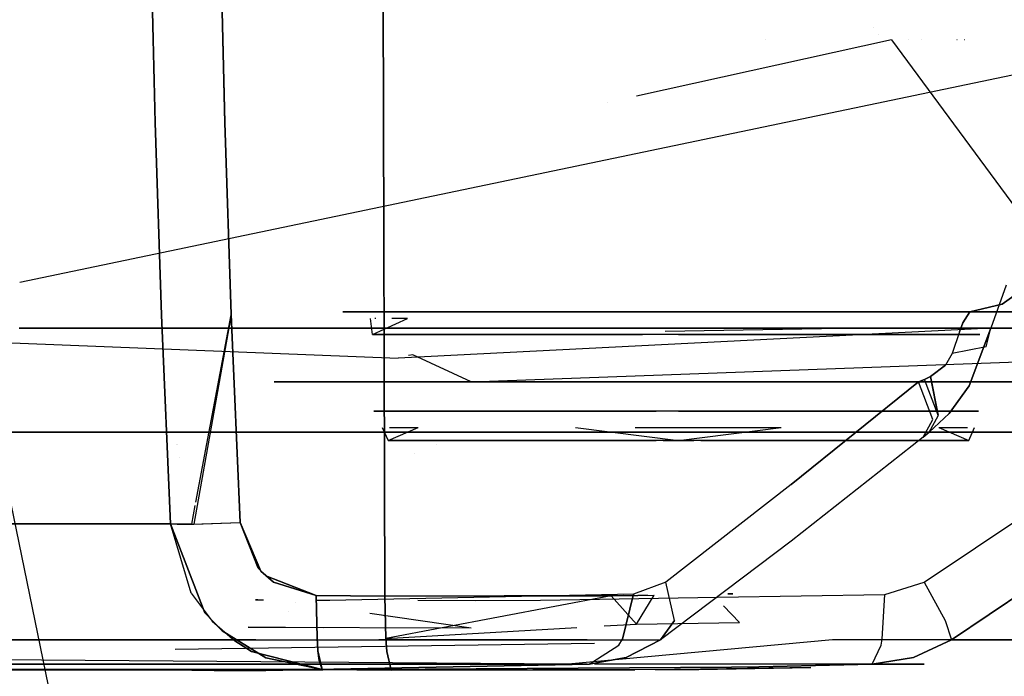
# Model space of a CAD drawing. Units: millimetres. Extents: x -1516 to 1524, y 0 to 7371.
# Drawn here: x -802 to -789, y 986 to 995 of the extents above; entities that cross this region are included whole.
import ezdxf

# ---------------------------------------------------------------- set-up
doc = ezdxf.new("R2010")
doc.units = ezdxf.units.MM
doc.layers.add('1', color=7, linetype='CONTINUOUS', true_color=0xffffff)

msp = doc.modelspace()

# ---------------------------------------------------------------- linework, layer by layer
at = {"layer": '1', "color": 18, "linetype": 'CONTINUOUS'}
for p, q in [((-800.049126, 993.402213, 1589.232206), (-800.206721, 999.690264, 1589.027762)), ((-800.049126, 993.402213, 1589.232206), (-800.206721, 999.690264, 1589.027762)), ((-800.206721, 999.690264, 1577.725768), (-800.049007, 993.398398, 1577.521205)), ((-800.206721, 999.690264, 1577.725768), (-800.049007, 993.398398, 1577.521205)), ((-799.138784, 993.400544, 1588.29987), (-799.29626, 999.690264, 1588.093162)), ((-799.29626, 999.690264, 1588.093162), (-799.138784, 993.400544, 1588.29987)), ((-799.29626, 999.690264, 1578.66025), (-799.138665, 993.396729, 1578.453422)), ((-799.138665, 993.396729, 1578.453422), (-799.29626, 999.690264, 1578.66025)), ((-797.049224, 987.222165, 1588.333726), (-797.087133, 999.690264, 1587.899923)), ((-797.087133, 999.690264, 1578.853607), (-797.049224, 987.222165, 1578.419805)), ((-797.049224, 987.222165, 1588.333726), (-797.087133, 999.690264, 1587.899923)), ((-797.087133, 999.690264, 1578.853607), (-797.049224, 987.222165, 1578.419805)), ((-790.67421, 994.642559, 1614.664336), (-790.67421, 994.642559, 1614.664336)), ((-786.648571, 994.480103, 1557.11031), (-801.817528, 991.315977, 1523.647616)), ((-790.436208, 994.480103, 1621.781945), (-793.763269, 993.746314, 1627.463657)), ((-792.08576, 994.480103, 1548.170284), (-792.08576, 994.480103, 1548.170284)), ((-790.599607, 994.546121, 1614.423415), (-790.599607, 994.546121, 1614.423415)), ((-790.436208, 994.480103, 1621.781945), (-788.463771, 991.809338, 1615.086794)), ((-790.219378, 994.480103, 1618.079701), (-790.219378, 994.480103, 1618.079701)), ((-790.046508, 994.480103, 1615.128047), (-790.046508, 994.480103, 1615.128047)), ((-789.578441, 994.480103, 1607.13609), (-789.580574, 994.480103, 1607.172507)), ((-789.483594, 994.480103, 1605.516628), (-789.487747, 994.480103, 1605.587528)), ((-803.038076, 993.777057, 1653.124484), (-800.031185, 979.197711, 1655.537963)), ((-803.038076, 993.777057, 1653.124484), (-800.031185, 979.197711, 1655.537963)), ((-794.138594, 993.663536, 1628.104611), (-794.138594, 993.663536, 1628.104611)), ((-800.049126, 993.402213, 1589.232206), (-799.964786, 990.888566, 1589.311838)), ((-799.964786, 990.888566, 1589.311838), (-800.049126, 993.402213, 1589.232206)), ((-800.049007, 993.398398, 1577.521205), (-799.964726, 990.886658, 1577.441573)), ((-800.049007, 993.398398, 1577.521205), (-799.964726, 990.886658, 1577.441573)), ((-799.054801, 990.895003, 1588.380456), (-799.138784, 993.400544, 1588.29987)), ((-799.138784, 993.400544, 1588.29987), (-799.054801, 990.895003, 1588.380456)), ((-799.138665, 993.396729, 1578.453422), (-799.054742, 990.893096, 1578.373075)), ((-799.138665, 993.396729, 1578.453422), (-799.054742, 990.893096, 1578.373075)), ((-788.938522, 991.279334, 1616.385698), (-789.136708, 990.718573, 1616.767526)), ((-788.938522, 991.279334, 1616.385698), (-789.136708, 990.718573, 1616.767526)), ((-788.989246, 991.033286, 1614.9261), (-788.775742, 991.184205, 1614.991426)), ((-788.775742, 991.184205, 1614.991426), (-788.989246, 991.033286, 1614.9261)), ((-789.413154, 990.929812, 1614.796519), (-788.989246, 991.033286, 1614.9261)), ((-788.989246, 991.033286, 1614.9261), (-789.413154, 990.929812, 1614.796519)), ((-799.964786, 990.888566, 1589.311838), (-799.847305, 988.165826, 1589.395881)), ((-799.847305, 988.165826, 1589.395881), (-799.964786, 990.888566, 1589.311838)), ((-799.964726, 990.886658, 1577.441573), (-799.847305, 988.165826, 1577.357531)), ((-799.964726, 990.886658, 1577.441573), (-799.847305, 988.165826, 1577.357531)), ((-799.054742, 990.893096, 1578.373075), (-799.54201, 988.160342, 1578.012943)), ((-799.517376, 988.445921, 1578.024164), (-799.054742, 990.893096, 1578.373075)), ((-798.937738, 988.180846, 1588.465333), (-799.054801, 990.895003, 1588.380456)), ((-799.054801, 990.895003, 1588.380456), (-798.937738, 988.180846, 1588.465333)), ((-799.054742, 990.893096, 1578.373075), (-798.937738, 988.180846, 1578.288198)), ((-799.054742, 990.893096, 1578.373075), (-798.937738, 988.180846, 1578.288198)), ((-797.52171, 990.929812, 1604.971886), (-797.596812, 990.929812, 1605.434179)), ((-797.596812, 990.929812, 1605.434179), (-797.512114, 990.929812, 1606.733441)), ((-797.52171, 990.929812, 1604.971886), (-797.596812, 990.929812, 1605.434179)), ((-797.596812, 990.929812, 1605.434179), (-797.512114, 990.929812, 1606.733441)), ((-797.388673, 990.929812, 1604.524612), (-797.52171, 990.929812, 1604.971886)), ((-797.388673, 990.929812, 1604.524612), (-797.52171, 990.929812, 1604.971886)), ((-797.512114, 990.929812, 1606.733441), (-795.740306, 990.929812, 1609.962106)), ((-797.512114, 990.929812, 1606.733441), (-795.740306, 990.929812, 1609.962106)), ((-797.365248, 990.929812, 1604.851127), (-797.511637, 990.929812, 1605.962753)), ((-797.511637, 990.929812, 1605.962753), (-797.44637, 990.929812, 1606.708527)), ((-797.365248, 990.929812, 1604.851127), (-797.511637, 990.929812, 1605.962753)), ((-797.511637, 990.929812, 1605.962753), (-797.44637, 990.929812, 1606.708527)), ((-797.44637, 990.929812, 1606.708527), (-795.977473, 990.929812, 1609.25281)), ((-797.44637, 990.929812, 1606.708527), (-795.977473, 990.929812, 1609.25281)), ((-797.116399, 990.929812, 1603.94156), (-797.388673, 990.929812, 1604.524612)), ((-797.116399, 990.929812, 1603.94156), (-797.388673, 990.929812, 1604.524612)), ((-797.365248, 990.929812, 1604.851127), (-796.936214, 990.929812, 1603.815317)), ((-796.936214, 990.929812, 1603.815317), (-797.365248, 990.929812, 1604.851127)), ((-797.211647, 990.635127, 1605.962753), (-797.239304, 990.843743, 1606.672049)), ((-797.211647, 990.635127, 1605.962753), (-796.754122, 990.843743, 1603.92046)), ((-797.167707, 990.843743, 1606.266004), (-797.179347, 990.843743, 1606.332018)), ((-797.059, 990.929812, 1603.844047), (-797.116399, 990.929812, 1603.94156)), ((-797.059, 990.929812, 1603.844047), (-797.116399, 990.929812, 1603.94156)), ((-797.037363, 990.929812, 1603.808761), (-797.059, 990.929812, 1603.844047)), ((-797.037363, 990.929812, 1603.808761), (-797.059, 990.929812, 1603.844047)), ((-797.033608, 990.929812, 1603.802681), (-797.037363, 990.929812, 1603.808761)), ((-797.033608, 990.929812, 1603.802681), (-797.037363, 990.929812, 1603.808761)), ((-797.032237, 990.929812, 1603.800535), (-797.033608, 990.929812, 1603.802681)), ((-797.032237, 990.929812, 1603.800535), (-797.033608, 990.929812, 1603.802681)), ((-797.031879, 990.929812, 1603.799939), (-797.032237, 990.929812, 1603.800535)), ((-797.031879, 990.929812, 1603.799939), (-797.032237, 990.929812, 1603.800535)), ((-796.629131, 990.929812, 1603.252649), (-797.031879, 990.929812, 1603.799939)), ((-796.629131, 990.929812, 1603.252649), (-797.031879, 990.929812, 1603.799939)), ((-796.754122, 990.843743, 1603.92046), (-796.960239, 990.843743, 1605.089401)), ((-796.936214, 990.929812, 1603.815317), (-795.977473, 990.929812, 1602.672696)), ((-795.977473, 990.929812, 1602.672696), (-796.936214, 990.929812, 1603.815317)), ((-796.30363, 990.929812, 1602.903962), (-796.629131, 990.929812, 1603.252649)), ((-796.30363, 990.929812, 1602.903962), (-796.629131, 990.929812, 1603.252649)), ((-796.164691, 990.929812, 1602.771759), (-796.30363, 990.929812, 1602.903962)), ((-796.164691, 990.929812, 1602.771759), (-796.30363, 990.929812, 1602.903962)), ((-796.139657, 990.929812, 1602.748752), (-796.164691, 990.929812, 1602.771759)), ((-796.164691, 990.929812, 1602.771759), (-796.139657, 990.929812, 1602.748752)), ((-796.130478, 990.929812, 1602.740407), (-796.139657, 990.929812, 1602.748752)), ((-796.130478, 990.929812, 1602.740407), (-796.139657, 990.929812, 1602.748752)), ((-796.128869, 990.929812, 1602.738976), (-796.130478, 990.929812, 1602.740407)), ((-796.128869, 990.929812, 1602.738976), (-796.130478, 990.929812, 1602.740407)), ((-796.128154, 990.929812, 1602.738261), (-796.128869, 990.929812, 1602.738976)), ((-796.128154, 990.929812, 1602.738261), (-796.128869, 990.929812, 1602.738976)), ((-794.872463, 990.929812, 1601.828694), (-796.128154, 990.929812, 1602.738261)), ((-794.872463, 990.929812, 1601.828694), (-796.128154, 990.929812, 1602.738261)), ((-793.216825, 990.929812, 1610.257506), (-795.977473, 990.929812, 1609.25281)), ((-795.977473, 990.929812, 1602.672696), (-795.680225, 990.929812, 1602.444649)), ((-795.977473, 990.929812, 1602.672696), (-795.680225, 990.929812, 1602.444649)), ((-795.977473, 990.929812, 1609.25281), (-793.216825, 990.929812, 1610.257506)), ((-795.740306, 990.929812, 1609.962106), (-795.454979, 990.929812, 1610.280871)), ((-795.740306, 990.929812, 1609.962106), (-795.454979, 990.929812, 1610.280871)), ((-795.680225, 990.929812, 1602.444649), (-795.364201, 990.929812, 1602.243304)), ((-795.364201, 990.929812, 1602.243304), (-795.680225, 990.929812, 1602.444649)), ((-795.454979, 990.929812, 1610.280871), (-795.45033, 990.929812, 1610.285878)), ((-795.454979, 990.929812, 1610.280871), (-795.45033, 990.929812, 1610.285878)), ((-795.45033, 990.929812, 1610.285878), (-795.449674, 990.929812, 1610.286593)), ((-795.45033, 990.929812, 1610.285878), (-795.449674, 990.929812, 1610.286593)), ((-795.449674, 990.929812, 1610.286593), (-795.44735, 990.929812, 1610.289097)), ((-795.449674, 990.929812, 1610.286593), (-795.44735, 990.929812, 1610.289097)), ((-795.44735, 990.929812, 1610.289097), (-795.440972, 990.929812, 1610.296011)), ((-795.44735, 990.929812, 1610.289097), (-795.440972, 990.929812, 1610.296011)), ((-795.440972, 990.929812, 1610.296011), (-795.4036, 990.929812, 1610.336065)), ((-795.440972, 990.929812, 1610.296011), (-795.4036, 990.929812, 1610.336065)), ((-795.4036, 990.929812, 1610.336065), (-795.299709, 990.929812, 1610.445738)), ((-795.4036, 990.929812, 1610.336065), (-795.299709, 990.929812, 1610.445738)), ((-795.364201, 990.929812, 1602.243304), (-794.685721, 990.929812, 1601.926923)), ((-794.685721, 990.929812, 1601.926923), (-795.364201, 990.929812, 1602.243304)), ((-795.299709, 990.929812, 1610.445738), (-794.662058, 990.929812, 1611.072779)), ((-795.299709, 990.929812, 1610.445738), (-794.662058, 990.929812, 1611.072779)), ((-793.351591, 990.929812, 1601.097226), (-794.872463, 990.929812, 1601.828694)), ((-793.351591, 990.929812, 1601.097226), (-794.872463, 990.929812, 1601.828694)), ((-791.747868, 990.929812, 1601.926923), (-794.685721, 990.929812, 1601.926923)), ((-791.747868, 990.929812, 1601.926923), (-794.685721, 990.929812, 1601.926923)), ((-794.662058, 990.929812, 1611.072779), (-792.678714, 990.929812, 1612.69474)), ((-794.662058, 990.929812, 1611.072779), (-792.678714, 990.929812, 1612.69474)), ((-791.385889, 990.929812, 1600.473166), (-793.351591, 990.929812, 1601.097226)), ((-791.385889, 990.929812, 1600.473166), (-793.351591, 990.929812, 1601.097226)), ((-790.456176, 990.929812, 1609.25281), (-793.216825, 990.929812, 1610.257506)), ((-793.216825, 990.929812, 1610.257506), (-790.456176, 990.929812, 1609.25281)), ((-792.678714, 990.929812, 1612.69474), (-790.569889, 990.929812, 1614.052022)), ((-792.678714, 990.929812, 1612.69474), (-790.569889, 990.929812, 1614.052022)), ((-791.747868, 990.929812, 1601.926923), (-789.497375, 990.929812, 1603.815317)), ((-789.497375, 990.929812, 1603.815317), (-791.747868, 990.929812, 1601.926923)), ((-791.385889, 990.929812, 1600.473166), (-785.956919, 990.929812, 1599.654078)), ((-785.956919, 990.929812, 1599.654078), (-791.385889, 990.929812, 1600.473166)), ((-790.498775, 990.929812, 1614.097792), (-789.413154, 990.929812, 1614.796519)), ((-790.498775, 990.929812, 1614.097792), (-789.413154, 990.929812, 1614.796519)), ((-788.987219, 990.929812, 1606.708527), (-790.456176, 990.929812, 1609.25281)), ((-790.456176, 990.929812, 1609.25281), (-788.987219, 990.929812, 1606.708527)), ((-789.413154, 990.929812, 1614.796519), (-789.502382, 990.78843, 1615.335703)), ((-789.502382, 990.78843, 1615.335703), (-789.413154, 990.929812, 1614.796519)), ((-789.497375, 990.929812, 1603.815317), (-788.987219, 990.929812, 1606.708527)), ((-788.987219, 990.929812, 1606.708527), (-789.497375, 990.929812, 1603.815317)), ((-787.411094, 990.929812, 1607.287884), (-789.413154, 990.929812, 1614.796519)), ((-789.413154, 990.929812, 1614.796519), (-787.411094, 990.929812, 1607.287884)), ((-787.068427, 990.718573, 1557.214737), (-801.82457, 990.718573, 1523.639441)), ((-801.82457, 990.718573, 1523.639441), (-787.068427, 990.718573, 1557.214737)), ((-789.136708, 990.718573, 1616.767526), (-796.876788, 990.326852, 1634.661794)), ((-790.840983, 990.718573, 1621.629119), (-793.392433, 990.672488, 1626.606323)), ((-790.840983, 990.718573, 1621.629119), (-792.505888, 990.718573, 1624.556722)), ((-790.840983, 990.718573, 1621.629119), (-789.136708, 990.718573, 1616.767526)), ((-789.136708, 990.718573, 1616.767526), (-790.840983, 990.718573, 1621.629119)), ((-789.502382, 990.78843, 1615.335703), (-789.549828, 990.668267, 1615.494967)), ((-789.549828, 990.668267, 1615.494967), (-789.502382, 990.78843, 1615.335703)), ((-789.136708, 990.718573, 1616.767526), (-789.421201, 989.964932, 1616.807818)), ((-789.421201, 989.964932, 1616.807818), (-789.136708, 990.718573, 1616.767526)), ((-789.201498, 990.473717, 1616.164684), (-789.136708, 990.718573, 1616.767526)), ((-789.201498, 990.473717, 1616.164684), (-789.136708, 990.718573, 1616.767526)), ((-804.559946, 990.619153, 1647.031903), (-801.809967, 990.520447, 1643.02671)), ((-797.211647, 990.635127, 1605.962753), (-797.15097, 990.635127, 1606.656432)), ((-797.211647, 990.635127, 1605.962753), (-796.676457, 990.635127, 1603.965282)), ((-797.15097, 990.635127, 1606.656432), (-797.211647, 990.635127, 1605.962753)), ((-797.211647, 990.635127, 1605.962753), (-796.676457, 990.635127, 1603.965282)), ((-795.784652, 990.635127, 1609.022975), (-797.15097, 990.635127, 1606.656432)), ((-795.784652, 990.635127, 1609.022975), (-797.15097, 990.635127, 1606.656432)), ((-796.676457, 990.635127, 1603.965282), (-794.583142, 990.635127, 1602.208853)), ((-794.583142, 990.635127, 1602.208853), (-796.676457, 990.635127, 1603.965282)), ((-793.216825, 990.635127, 1609.957576), (-795.784652, 990.635127, 1609.022975)), ((-793.216825, 990.635127, 1609.957576), (-795.784652, 990.635127, 1609.022975)), ((-794.583142, 990.635127, 1602.208853), (-793.68848, 990.635127, 1602.208853)), ((-794.583142, 990.635127, 1602.208853), (-793.68848, 990.635127, 1602.208853)), ((-793.216825, 990.635127, 1609.957576), (-790.648937, 990.635127, 1609.022975)), ((-790.648937, 990.635127, 1609.022975), (-793.216825, 990.635127, 1609.957576)), ((-792.745169, 990.635127, 1602.208853), (-791.850507, 990.635127, 1602.208853)), ((-792.745169, 990.635127, 1602.208853), (-791.850507, 990.635127, 1602.208853)), ((-791.850507, 990.635127, 1602.208853), (-789.757133, 990.635127, 1603.965282)), ((-791.850507, 990.635127, 1602.208853), (-789.757133, 990.635127, 1603.965282)), ((-790.648937, 990.635127, 1609.022975), (-789.28262, 990.635127, 1606.656432)), ((-789.28262, 990.635127, 1606.656432), (-790.648937, 990.635127, 1609.022975)), ((-789.28262, 990.635127, 1606.656432), (-789.757133, 990.635127, 1603.965282)), ((-789.757133, 990.635127, 1603.965282), (-789.28262, 990.635127, 1606.656432)), ((-789.549828, 990.668267, 1615.494967), (-789.641857, 990.388602, 1615.68892)), ((-789.549828, 990.668267, 1615.494967), (-789.641857, 990.388602, 1615.68892)), ((-801.809967, 990.520447, 1643.02671), (-796.876788, 990.326852, 1634.661794)), ((-789.201498, 990.473717, 1616.164684), (-789.641857, 990.388602, 1615.68892)), ((-789.201498, 990.473717, 1616.164684), (-789.641857, 990.388602, 1615.68892)), ((-789.365899, 990.518389, 1599.529665), (-789.365899, 990.518389, 1599.529665)), ((-796.683311, 990.372151, 1602.031469), (-796.741891, 990.360662, 1602.119636)), ((-795.924783, 990.016907, 1601.316094), (-796.683311, 990.372151, 1602.031469)), ((-795.924783, 990.016907, 1601.316094), (-785.775661, 990.388602, 1598.75083)), ((-789.641857, 990.388602, 1615.68892), (-789.729357, 990.236968, 1615.711808)), ((-789.641857, 990.388602, 1615.68892), (-789.729357, 990.236968, 1615.711808)), ((-789.729357, 990.236968, 1615.711808), (-789.928198, 990.08581, 1615.639806)), ((-789.928198, 990.08581, 1615.639806), (-789.729357, 990.236968, 1615.711808)), ((-789.928198, 990.08581, 1615.639806), (-790.006042, 990.049332, 1615.600824)), ((-790.006042, 990.049332, 1615.600824), (-789.928198, 990.08581, 1615.639806)), ((-789.82532, 989.574641, 1616.026521), (-789.928198, 990.08581, 1615.639806)), ((-789.928198, 990.08581, 1615.639806), (-789.825916, 989.58084, 1616.017103)), ((-797.70571, 990.017146, 1608.919501), (-798.494637, 990.016907, 1604.757667)), ((-798.494637, 990.016907, 1604.757667), (-795.924783, 990.016907, 1601.316094)), ((-790.561557, 990.016907, 1615.278482), (-797.70571, 990.017146, 1608.919501)), ((-795.924783, 990.016907, 1601.316094), (-786.229789, 990.016907, 1598.675489)), ((-786.229789, 990.016907, 1598.675489), (-795.924783, 990.016907, 1601.316094)), ((-791.74608, 988.676995, 1614.682674), (-790.083468, 990.016907, 1615.559936)), ((-790.083468, 990.016907, 1615.559936), (-791.74608, 988.676995, 1614.682674)), ((-790.083468, 990.016907, 1615.559936), (-790.561557, 990.016907, 1615.278482)), ((-790.561557, 990.016907, 1615.278482), (-790.083468, 990.016907, 1615.559936)), ((-790.006042, 990.049332, 1615.600824), (-790.083468, 990.016907, 1615.559936)), ((-790.083468, 990.016907, 1615.559936), (-790.006042, 990.049332, 1615.600824)), ((-789.897561, 989.524335, 1615.981579), (-790.083468, 990.016907, 1615.559936)), ((-789.897561, 989.524335, 1615.981579), (-790.083468, 990.016907, 1615.559936)), ((-789.825916, 989.58084, 1616.017103), (-790.006042, 990.049332, 1615.600824)), ((-789.825916, 989.58084, 1616.017103), (-790.006042, 990.049332, 1615.600824)), ((-789.421201, 989.964932, 1616.807818), (-789.681077, 989.605635, 1616.738915)), ((-789.681077, 989.605635, 1616.738915), (-789.421201, 989.964932, 1616.807818)), ((-797.133803, 989.636153, 1606.653452), (-797.194242, 989.636153, 1605.962753)), ((-797.194242, 989.636153, 1605.962753), (-796.661377, 989.636153, 1603.973985)), ((-797.133803, 989.636153, 1606.653452), (-797.194242, 989.636153, 1605.962753)), ((-797.194242, 989.636153, 1605.962753), (-796.661377, 989.636153, 1603.973985)), ((-795.773447, 989.636153, 1609.009624), (-797.133803, 989.636153, 1606.653452)), ((-795.773447, 989.636153, 1609.009624), (-797.133803, 989.636153, 1606.653452)), ((-794.577181, 989.636153, 1602.225184), (-796.661377, 989.636153, 1603.973985)), ((-796.661377, 989.636153, 1603.973985), (-794.577181, 989.636153, 1602.225184)), ((-793.216825, 989.636153, 1609.940171), (-795.773447, 989.636153, 1609.009624)), ((-793.216825, 989.636153, 1609.940171), (-795.773447, 989.636153, 1609.009624)), ((-794.577181, 989.636153, 1602.225184), (-793.508174, 989.636153, 1602.225184)), ((-794.577181, 989.636153, 1602.225184), (-793.508174, 989.636153, 1602.225184)), ((-793.216825, 989.636153, 1602.225184), (-791.856468, 989.636153, 1602.225184)), ((-790.660143, 989.636153, 1609.009624), (-793.216825, 989.636153, 1609.940171)), ((-790.660143, 989.636153, 1609.009624), (-793.216825, 989.636153, 1609.940171)), ((-793.216825, 989.636153, 1602.225184), (-791.856468, 989.636153, 1602.225184)), ((-791.856468, 989.636153, 1602.225184), (-789.772272, 989.636153, 1603.973985)), ((-791.856468, 989.636153, 1602.225184), (-789.772272, 989.636153, 1603.973985)), ((-789.299786, 989.636153, 1606.653452), (-790.660143, 989.636153, 1609.009624)), ((-789.299786, 989.636153, 1606.653452), (-790.660143, 989.636153, 1609.009624)), ((-789.681077, 989.605635, 1616.738915), (-789.942026, 989.361018, 1616.642952)), ((-789.942026, 989.361018, 1616.642952), (-789.681077, 989.605635, 1616.738915)), ((-789.942026, 989.361018, 1616.642952), (-789.82532, 989.574641, 1616.026521)), ((-789.942026, 989.361018, 1616.642952), (-789.82532, 989.574641, 1616.026521)), ((-789.82532, 989.574641, 1616.026521), (-789.825916, 989.58084, 1616.017103)), ((-789.772272, 989.636153, 1603.973985), (-789.299786, 989.636153, 1606.653452)), ((-789.299786, 989.636153, 1606.653452), (-789.772272, 989.636153, 1603.973985)), ((-797.083139, 989.42396, 1606.644511), (-797.005713, 989.25373, 1605.962753)), ((-797.005713, 989.25373, 1605.962753), (-796.616793, 989.42396, 1603.999734)), ((-796.991521, 989.42396, 1606.124918), (-796.616793, 989.42396, 1603.999734)), ((-794.559598, 989.42396, 1602.273583), (-793.216825, 989.25373, 1602.173805)), ((-793.782625, 989.42396, 1602.273583), (-791.874051, 989.42396, 1602.273583)), ((-793.216825, 989.25373, 1602.173805), (-791.874051, 989.42396, 1602.273583)), ((-790.023804, 989.295453, 1616.603613), (-789.897561, 989.524335, 1615.981579)), ((-790.023804, 989.295453, 1616.603613), (-789.897561, 989.524335, 1615.981579)), ((-789.816797, 989.42396, 1603.999734), (-789.442943, 989.42396, 1606.119959)), ((-789.816797, 989.42396, 1603.999734), (-789.427936, 989.25373, 1605.943203)), ((-789.427936, 989.25373, 1605.943203), (-789.35045, 989.42396, 1606.644511)), ((-808.120012, 989.361018, 1650.405645), (-789.942026, 989.361018, 1616.642952)), ((-808.120012, 989.361018, 1650.405645), (-789.942026, 989.361018, 1616.642952)), ((-802.424073, 989.361018, 1524.19126), (-787.361145, 989.361018, 1559.454083)), ((-787.361145, 989.361018, 1559.454083), (-802.424073, 989.361018, 1524.19126)), ((-790.023804, 989.295453, 1616.603613), (-791.746914, 987.939566, 1615.693688)), ((-790.023804, 989.295453, 1616.603613), (-791.746914, 987.939566, 1615.693688)), ((-790.023804, 989.295453, 1616.603613), (-789.942026, 989.361018, 1616.642952)), ((-789.942026, 989.361018, 1616.642952), (-790.023804, 989.295453, 1616.603613)), ((-785.723269, 989.295214, 1597.761035), (-789.650142, 986.651868, 1598.017693)), ((-789.650142, 986.651868, 1598.017693), (-785.723269, 989.295214, 1597.761035)), ((-799.764235, 989.194774, 1610.676064), (-799.764235, 989.194774, 1610.676064)), ((-799.761552, 989.195478, 1610.679189), (-799.761552, 989.195478, 1610.679189)), ((-796.948135, 989.25373, 1606.620669), (-797.005713, 989.25373, 1605.962753)), ((-797.005713, 989.25373, 1605.962753), (-796.49812, 989.25373, 1604.068279)), ((-796.49812, 989.25373, 1604.068279), (-797.005713, 989.25373, 1605.962753)), ((-796.948135, 989.25373, 1606.620669), (-797.005713, 989.25373, 1605.962753)), ((-795.65227, 989.25373, 1608.865261), (-796.948135, 989.25373, 1606.620669)), ((-795.65227, 989.25373, 1608.865261), (-796.948135, 989.25373, 1606.620669)), ((-796.49812, 989.25373, 1604.068279), (-794.512689, 989.25373, 1602.402329)), ((-796.49812, 989.25373, 1604.068279), (-794.512689, 989.25373, 1602.402329)), ((-796.377565, 989.196461, 1705.578215), (-796.377565, 989.196461, 1705.578215)), ((-793.216825, 989.25373, 1609.751701), (-795.65227, 989.25373, 1608.865261)), ((-793.216825, 989.25373, 1609.751701), (-795.65227, 989.25373, 1608.865261)), ((-794.512689, 989.25373, 1602.402329), (-793.508174, 989.25373, 1602.225184)), ((-794.512689, 989.25373, 1602.402329), (-793.508174, 989.25373, 1602.225184)), ((-793.415564, 989.25373, 1602.208853), (-793.216825, 989.25373, 1602.173805)), ((-793.415564, 989.25373, 1602.208853), (-793.216825, 989.25373, 1602.173805)), ((-790.781319, 989.25373, 1608.865261), (-793.216825, 989.25373, 1609.751701)), ((-793.216825, 989.25373, 1602.173805), (-793.018076, 989.25373, 1602.208853)), ((-793.216825, 989.25373, 1602.173805), (-793.018076, 989.25373, 1602.208853)), ((-790.781319, 989.25373, 1608.865261), (-793.216825, 989.25373, 1609.751701)), ((-792.925461, 989.25373, 1602.225184), (-791.9209, 989.25373, 1602.402329)), ((-792.925461, 989.25373, 1602.225184), (-791.9209, 989.25373, 1602.402329)), ((-791.9209, 989.25373, 1602.402329), (-789.935529, 989.25373, 1604.068279)), ((-791.9209, 989.25373, 1602.402329), (-789.935529, 989.25373, 1604.068279)), ((-789.485455, 989.25373, 1606.620669), (-790.781319, 989.25373, 1608.865261)), ((-789.485455, 989.25373, 1606.620669), (-790.781319, 989.25373, 1608.865261)), ((-789.935529, 989.25373, 1604.068279), (-789.427936, 989.25373, 1605.943203)), ((-789.935529, 989.25373, 1604.068279), (-789.427936, 989.25373, 1605.943203)), ((-789.485455, 989.25373, 1606.620669), (-789.427936, 989.25373, 1605.943203)), ((-789.427936, 989.25373, 1605.943203), (-789.485455, 989.25373, 1606.620669)), ((-796.658821, 989.080363, 1613.992364), (-796.658821, 989.080363, 1613.992364)), ((-799.732136, 989.029409, 1610.657222), (-799.732136, 989.029409, 1610.657222)), ((-791.74608, 988.676995, 1614.682674), (-793.38026, 987.404555, 1613.699317)), ((-791.74608, 988.676995, 1614.682674), (-793.38026, 987.404555, 1613.699317)), ((-790.007591, 987.404555, 1598.920822), (-788.108468, 988.676995, 1598.744392)), ((-790.007591, 987.404555, 1598.920822), (-788.108468, 988.676995, 1598.744392)), ((-799.571455, 988.159865, 1577.983379), (-799.525177, 988.404655, 1578.018281)), ((-811.7311, 988.165826, 1629.086137), (-799.847305, 988.165826, 1589.395881)), ((-799.847305, 988.165826, 1589.395881), (-811.7311, 988.165826, 1629.086137)), ((-805.509849, 988.165826, 1559.912355), (-799.847305, 988.165826, 1577.357531)), ((-805.509849, 988.165826, 1559.912355), (-799.847305, 988.165826, 1577.357531)), ((-799.402475, 987.005204, 1589.411378), (-799.847305, 988.165826, 1589.395881)), ((-799.847305, 988.165826, 1589.395881), (-799.402475, 987.005204, 1589.411378)), ((-799.847305, 988.165826, 1589.395881), (-799.762368, 988.159388, 1589.053988)), ((-799.762368, 988.159388, 1589.053988), (-799.847305, 988.165826, 1589.395881)), ((-799.762249, 988.159388, 1577.699423), (-799.847305, 988.165826, 1577.357531)), ((-799.577892, 987.258404, 1577.344656), (-799.847305, 988.165826, 1577.357531)), ((-799.762249, 988.159388, 1577.699423), (-799.847305, 988.165826, 1577.357531)), ((-799.577892, 987.258404, 1577.344656), (-799.847305, 988.165826, 1577.357531)), ((-799.762368, 988.159388, 1589.053988), (-799.564242, 988.159865, 1588.762522)), ((-799.564242, 988.159865, 1588.762522), (-799.762368, 988.159388, 1589.053988)), ((-799.571455, 988.159865, 1577.983379), (-799.762249, 988.159388, 1577.699423)), ((-799.571455, 988.159865, 1577.983379), (-799.762249, 988.159388, 1577.699423)), ((-799.571455, 988.159865, 1577.983379), (-799.54201, 988.160342, 1578.012943)), ((-799.564242, 988.159865, 1588.762522), (-798.937738, 988.180846, 1588.465333)), ((-799.564242, 988.159865, 1588.762522), (-798.937738, 988.180846, 1588.465333)), ((-799.54201, 988.160342, 1578.012943), (-798.937738, 988.180846, 1578.288198)), ((-799.54201, 988.160342, 1578.012943), (-798.937738, 988.180846, 1578.288198)), ((-798.70379, 987.587184, 1588.465691), (-798.937738, 988.180846, 1588.465333)), ((-798.70379, 987.587184, 1588.465691), (-798.937738, 988.180846, 1588.465333)), ((-798.937738, 988.180846, 1578.288198), (-798.669815, 987.549037, 1578.289509)), ((-798.669815, 987.549037, 1578.289509), (-798.937738, 988.180846, 1578.288198)), ((-791.746914, 987.939566, 1615.693688), (-793.450356, 986.651868, 1614.667892)), ((-791.746914, 987.939566, 1615.693688), (-793.450356, 986.651868, 1614.667892)), ((-798.604965, 987.485856, 1588.460565), (-798.70379, 987.587184, 1588.465691)), ((-798.604965, 987.485856, 1588.460565), (-798.70379, 987.587184, 1588.465691)), ((-798.502386, 987.405747, 1578.299165), (-798.669815, 987.549037, 1578.289509)), ((-798.669815, 987.549037, 1578.289509), (-798.502386, 987.405747, 1578.299165)), ((-798.604965, 987.485856, 1588.460565), (-797.945678, 987.230986, 1588.411808)), ((-797.945678, 987.230986, 1588.411808), (-798.604965, 987.485856, 1588.460565)), ((-797.945678, 987.230986, 1578.341722), (-798.502386, 987.405747, 1578.299165)), ((-798.502386, 987.405747, 1578.299165), (-797.945678, 987.230986, 1578.341722)), ((-793.38026, 987.404555, 1613.699317), (-793.805838, 987.245291, 1613.399982)), ((-793.38026, 987.404555, 1613.699317), (-793.805838, 987.245291, 1613.399982)), ((-793.267667, 986.904114, 1614.097834), (-793.38026, 987.404555, 1613.699317)), ((-793.267667, 986.904114, 1614.097834), (-793.38026, 987.404555, 1613.699317)), ((-790.520787, 987.245053, 1599.00558), (-790.007591, 987.404555, 1598.920822)), ((-790.520787, 987.245053, 1599.00558), (-790.007591, 987.404555, 1598.920822)), ((-790.007591, 987.404555, 1598.920822), (-789.732993, 986.904114, 1598.61064)), ((-790.007591, 987.404555, 1598.920822), (-789.732993, 986.904114, 1598.61064)), ((-799.577892, 987.258404, 1577.344656), (-799.304307, 986.893147, 1577.341318)), ((-799.577892, 987.258404, 1577.344656), (-799.304307, 986.893147, 1577.341318)), ((-793.805838, 987.245291, 1613.399982), (-797.76907, 987.164468, 1609.303236)), ((-793.805838, 987.245291, 1613.399982), (-797.76907, 987.164468, 1609.303236)), ((-793.805838, 987.245291, 1613.399982), (-793.948352, 986.658543, 1613.615155)), ((-793.948352, 986.658543, 1613.615155), (-793.805838, 987.245291, 1613.399982)), ((-792.706687, 987.207525, 1599.725787), (-790.520787, 987.245053, 1599.00558)), ((-792.706687, 987.207525, 1599.725787), (-790.520787, 987.245053, 1599.00558)), ((-792.571821, 987.251829, 1582.98992), (-792.508185, 987.253159, 1583.376765)), ((-792.571821, 987.251829, 1582.98992), (-792.508185, 987.253159, 1583.376765)), ((-792.508185, 987.253159, 1583.376765), (-792.5718, 987.25183, 1583.763486)), ((-792.508185, 987.253159, 1583.376765), (-792.5718, 987.25183, 1583.763486)), ((-790.555775, 986.658305, 1598.749876), (-790.520787, 987.245053, 1599.00558)), ((-790.555775, 986.658305, 1598.749876), (-790.520787, 987.245053, 1599.00558)), ((-798.708072, 987.173169, 1605.290424), (-798.737466, 987.17472, 1604.703307)), ((-798.737466, 987.17472, 1604.703307), (-798.632461, 987.174397, 1604.389903)), ((-798.708072, 987.173169, 1605.290424), (-798.737466, 987.17472, 1604.703307)), ((-798.737466, 987.17472, 1604.703307), (-798.632461, 987.174397, 1604.389903)), ((-798.696162, 987.17254, 1605.528296), (-798.696162, 987.17254, 1605.528296)), ((-798.696162, 987.17254, 1605.528296), (-798.696162, 987.17254, 1605.528296)), ((-798.21087, 987.142167, 1603.528081), (-798.21087, 987.142167, 1603.528081)), ((-797.76907, 987.164468, 1609.303236), (-797.946485, 987.16508, 1608.917229)), ((-797.76907, 987.164468, 1609.303236), (-797.946485, 987.16508, 1608.917229)), ((-797.945678, 987.230986, 1588.411808), (-797.935784, 986.678571, 1588.601708)), ((-797.945678, 987.230986, 1588.411808), (-797.049224, 987.222165, 1588.333726)), ((-797.945678, 987.230986, 1588.411808), (-797.049224, 987.222165, 1588.333726)), ((-797.935784, 986.678571, 1588.601708), (-797.945678, 987.230986, 1588.411808)), ((-797.935784, 986.678571, 1578.151703), (-797.945678, 987.230986, 1578.341722)), ((-797.945678, 987.230986, 1578.341722), (-797.049224, 987.222165, 1578.419805)), ((-797.049224, 987.222165, 1578.419805), (-797.945678, 987.230986, 1578.341722)), ((-797.945678, 987.230986, 1578.341722), (-797.935784, 986.678571, 1578.151703)), ((-793.937683, 987.228364, 1579.885244), (-797.049224, 987.222165, 1578.419805)), ((-797.049224, 987.222165, 1578.419805), (-793.937683, 987.228364, 1579.885244)), ((-797.049224, 987.222165, 1588.333726), (-794.094741, 987.226456, 1587.020755)), ((-794.094741, 987.226456, 1587.020755), (-797.049224, 987.222165, 1588.333726)), ((-797.049224, 987.222165, 1588.333726), (-797.036886, 986.670226, 1588.52303)), ((-797.036886, 986.670226, 1578.2305), (-797.049224, 987.222165, 1578.419805)), ((-797.049224, 987.222165, 1588.333726), (-797.036886, 986.670226, 1588.52303)), ((-797.036886, 986.670226, 1578.2305), (-797.049224, 987.222165, 1578.419805)), ((-794.094741, 987.226456, 1587.020755), (-797.036886, 986.670226, 1588.52303)), ((-796.619458, 987.167199, 1601.800452), (-795.867801, 987.164468, 1600.978613)), ((-796.619458, 987.167199, 1601.800452), (-795.867801, 987.164468, 1600.978613)), ((-795.867801, 987.164468, 1600.978613), (-795.020282, 987.167805, 1600.488067)), ((-795.867801, 987.164468, 1600.978613), (-795.020282, 987.167805, 1600.488067)), ((-795.020282, 987.167805, 1600.488067), (-792.706992, 987.20752, 1599.725887)), ((-795.020282, 987.167805, 1600.488067), (-792.706992, 987.20752, 1599.725887)), ((-794.094741, 987.226456, 1587.020755), (-793.748438, 987.230986, 1586.664677)), ((-793.748438, 987.230986, 1586.664677), (-794.094741, 987.226456, 1587.020755)), ((-794.094741, 987.226456, 1587.020755), (-793.766141, 986.855954, 1586.813927)), ((-793.937683, 987.228364, 1579.885244), (-793.533623, 987.234086, 1580.350161)), ((-793.937683, 987.228364, 1579.885244), (-793.533623, 987.234086, 1580.350161)), ((-793.765843, 986.855954, 1579.939723), (-793.533623, 987.234086, 1580.350161)), ((-793.622009, 987.233144, 1586.445803), (-793.748438, 987.230986, 1586.664677)), ((-793.622009, 987.233144, 1586.445803), (-793.748438, 987.230986, 1586.664677)), ((-799.174726, 986.767977, 1589.412928), (-799.402475, 987.005204, 1589.411378)), ((-799.402475, 987.005204, 1589.411378), (-799.174726, 986.767977, 1589.412928)), ((-798.30358, 987.02497, 1608.234507), (-798.30358, 987.02497, 1608.234507)), ((-797.246166, 987.001152, 1602.418093), (-795.921743, 986.807555, 1600.894213)), ((-792.62781, 987.096538, 1582.431977), (-792.420387, 986.876935, 1583.376765)), ((-799.304307, 986.893147, 1577.341318), (-799.008965, 986.63637, 1577.340126)), ((-799.304307, 986.893147, 1577.341318), (-799.008965, 986.63637, 1577.340126)), ((-794.187944, 986.832002, 1587.034337), (-793.766141, 986.855954, 1586.813927)), ((-793.766141, 986.855954, 1586.813927), (-792.420387, 986.876935, 1583.376765)), ((-793.765843, 986.855954, 1579.939723), (-792.420387, 986.876935, 1583.376765)), ((-793.267667, 986.904114, 1614.097834), (-793.450356, 986.651868, 1614.667892)), ((-793.450356, 986.651868, 1614.667892), (-793.267667, 986.904114, 1614.097834)), ((-789.732993, 986.904114, 1598.61064), (-789.650142, 986.651868, 1598.017693)), ((-789.732993, 986.904114, 1598.61064), (-789.650142, 986.651868, 1598.017693)), ((-798.605919, 986.41488, 1589.412689), (-799.174726, 986.767977, 1589.412928)), ((-799.174726, 986.767977, 1589.412928), (-798.605919, 986.41488, 1589.412689)), ((-797.854364, 986.807317, 1609.355927), (-798.836291, 986.815184, 1604.679823)), ((-798.836291, 986.815184, 1604.679823), (-795.921743, 986.807555, 1600.894213)), ((-797.036886, 986.670226, 1588.52303), (-794.54418, 986.811773, 1587.220485)), ((-811.203837, 986.651868, 1647.946477), (-793.450356, 986.651868, 1614.667892)), ((-811.203837, 986.651868, 1647.946477), (-793.450356, 986.651868, 1614.667892)), ((-798.733296, 986.651868, 1542.896442), (-806.155682, 986.651868, 1525.702834)), ((-798.733296, 986.651868, 1542.896442), (-806.155682, 986.651868, 1525.702834)), ((-794.311242, 986.605577, 1553.393038), (-799.785833, 986.523952, 1541.157727)), ((-798.78962, 986.500949, 1577.340245), (-799.008965, 986.63637, 1577.340126)), ((-799.008965, 986.63637, 1577.340126), (-798.78962, 986.500949, 1577.340245)), ((-797.935784, 986.678571, 1588.601708), (-797.924221, 986.508101, 1588.75823)), ((-797.924221, 986.508101, 1588.75823), (-797.935784, 986.678571, 1588.601708)), ((-797.924221, 986.508101, 1577.9953), (-797.935784, 986.678571, 1578.151703)), ((-797.935784, 986.678571, 1578.151703), (-797.924221, 986.508101, 1577.9953)), ((-794.407748, 986.651868, 1552.916371), (-797.127324, 986.651868, 1546.6166)), ((-794.407748, 986.651868, 1552.916371), (-797.127324, 986.651868, 1546.6166)), ((-797.036886, 986.670226, 1588.52303), (-797.024429, 986.498803, 1588.680267)), ((-797.024429, 986.498803, 1578.073144), (-797.036886, 986.670226, 1578.2305)), ((-797.036886, 986.670226, 1588.52303), (-797.024429, 986.498803, 1588.680267)), ((-797.024429, 986.498803, 1578.073144), (-797.036886, 986.670226, 1578.2305)), ((-791.206539, 986.651868, 1560.331821), (-794.655681, 986.332864, 1551.691771)), ((-793.995142, 986.579865, 1613.68072), (-793.948352, 986.658543, 1613.615155)), ((-793.995142, 986.579865, 1613.68072), (-793.948352, 986.658543, 1613.615155)), ((-793.450356, 986.651868, 1614.667892), (-793.897629, 986.422271, 1614.449143)), ((-793.897629, 986.422271, 1614.449143), (-793.450356, 986.651868, 1614.667892)), ((-788.698196, 986.651868, 1579.103351), (-791.206539, 986.651868, 1560.331821)), ((-788.698196, 986.651868, 1579.103351), (-791.206539, 986.651868, 1560.331821)), ((-790.569425, 986.579865, 1598.670602), (-790.555775, 986.658305, 1598.749876)), ((-790.569425, 986.579865, 1598.670602), (-790.555775, 986.658305, 1598.749876)), ((-790.14796, 986.422271, 1598.020554), (-789.650142, 986.651868, 1598.017693)), ((-789.650142, 986.651868, 1598.017693), (-790.14796, 986.422271, 1598.020554)), ((-789.650142, 986.651868, 1598.017693), (-788.698196, 986.651868, 1579.103351)), ((-789.650142, 986.651868, 1598.017693), (-788.698196, 986.651868, 1579.103351)), ((-797.870696, 986.265868, 1577.346921), (-798.78962, 986.500949, 1577.340245)), ((-798.78962, 986.500949, 1577.340245), (-797.870696, 986.265868, 1577.346921)), ((-797.924221, 986.508101, 1588.75823), (-797.870696, 986.265868, 1589.40661)), ((-797.924221, 986.508101, 1588.75823), (-797.870696, 986.265868, 1589.40661)), ((-797.909498, 986.380309, 1577.808142), (-797.924221, 986.508101, 1577.9953)), ((-797.909498, 986.380309, 1577.808142), (-797.924221, 986.508101, 1577.9953)), ((-797.024429, 986.498803, 1578.073144), (-796.969712, 986.257046, 1577.424645)), ((-797.024429, 986.498803, 1588.680267), (-796.969712, 986.257046, 1589.328766)), ((-797.024429, 986.498803, 1588.680267), (-796.969712, 986.257046, 1589.328766)), ((-796.969712, 986.257046, 1577.424645), (-797.024429, 986.498803, 1578.073144)), ((-794.380605, 986.332864, 1614.202261), (-793.995142, 986.579865, 1613.68072)), ((-794.380605, 986.332864, 1614.202261), (-793.995142, 986.579865, 1613.68072)), ((-790.690184, 986.332864, 1598.033428), (-790.569425, 986.579865, 1598.670602)), ((-790.690184, 986.332864, 1598.033428), (-790.569425, 986.579865, 1598.670602)), ((-794.655681, 986.332864, 1551.691771), (-806.605577, 986.422271, 1525.9161)), ((-797.870696, 986.265868, 1589.40661), (-798.605919, 986.41488, 1589.412689)), ((-798.605919, 986.41488, 1589.412689), (-797.870696, 986.265868, 1589.40661)), ((-797.870696, 986.265868, 1577.346921), (-797.909498, 986.380309, 1577.808142)), ((-797.870696, 986.265868, 1577.346921), (-797.909498, 986.380309, 1577.808142)), ((-793.897629, 986.422271, 1614.449143), (-794.380605, 986.332864, 1614.202261)), ((-794.380605, 986.332864, 1614.202261), (-793.897629, 986.422271, 1614.449143)), ((-790.690184, 986.332864, 1598.033428), (-790.14796, 986.422271, 1598.020554)), ((-790.14796, 986.422271, 1598.020554), (-790.690184, 986.332864, 1598.033428)), ((-825.023435, 986.332864, 1656.859336), (-794.655681, 986.332864, 1615.06176)), ((-825.023435, 986.332864, 1656.859336), (-794.655681, 986.332864, 1615.06176)), ((-798.456371, 986.258477, 1613.826752), (-810.058653, 986.265868, 1630.136609)), ((-809.914616, 986.258477, 1629.597675), (-798.456371, 986.258477, 1613.826752)), ((-794.655681, 986.332864, 1551.691771), (-807.0997, 986.332864, 1526.139736)), ((-807.0997, 986.332864, 1526.139736), (-794.655681, 986.332864, 1551.691771)), ((-802.302957, 986.265868, 1612.576962), (-799.484621, 986.265868, 1597.843662)), ((-797.870696, 986.265868, 1577.346921), (-802.302957, 986.265868, 1554.176569)), ((-799.484621, 986.265868, 1597.843662), (-802.302957, 986.265868, 1612.576962)), ((-802.302957, 986.265868, 1554.176569), (-797.870696, 986.265868, 1577.346921)), ((-799.865365, 986.260623, 1605.764627), (-799.865425, 986.260384, 1605.817556)), ((-799.865425, 986.260384, 1605.817556), (-799.865365, 986.260623, 1605.764627)), ((-799.865425, 986.260384, 1605.817556), (-799.865425, 986.260384, 1605.8321)), ((-799.865425, 986.260384, 1605.8321), (-799.865365, 986.260384, 1605.835319)), ((-799.865365, 986.260384, 1605.835319), (-799.865425, 986.260384, 1605.8321)), ((-799.865425, 986.260384, 1605.8321), (-799.865425, 986.260384, 1605.817556)), ((-799.859881, 986.2611, 1605.538011), (-799.865365, 986.260623, 1605.764627)), ((-799.865365, 986.260623, 1605.764627), (-799.859881, 986.2611, 1605.538011)), ((-799.865365, 986.260384, 1605.835319), (-799.865365, 986.260384, 1605.836511)), ((-799.865365, 986.260384, 1605.836511), (-799.280524, 986.252517, 1608.545184)), ((-799.280524, 986.252517, 1608.545184), (-799.865365, 986.260384, 1605.836511)), ((-799.865365, 986.260384, 1605.836511), (-799.865365, 986.260384, 1605.835319)), ((-799.761713, 986.262053, 1604.684591), (-799.859881, 986.2611, 1605.538011)), ((-799.859881, 986.2611, 1605.538011), (-799.761713, 986.262053, 1604.684591)), ((-798.526764, 986.256331, 1602.023244), (-799.761713, 986.262053, 1604.684591)), ((-799.761713, 986.262053, 1604.684591), (-798.526764, 986.256331, 1602.023244)), ((-799.484619, 986.265868, 1597.84365), (-797.870696, 986.265868, 1589.40661)), ((-797.870696, 986.265868, 1589.40661), (-799.484619, 986.265868, 1597.84365)), ((-799.280524, 986.252517, 1608.545184), (-798.84696, 986.251324, 1609.431863)), ((-798.84696, 986.251324, 1609.431863), (-799.280524, 986.252517, 1608.545184)), ((-798.84696, 986.251324, 1609.431863), (-798.66451, 986.251563, 1609.746218)), ((-798.66451, 986.251563, 1609.746218), (-798.84696, 986.251324, 1609.431863)), ((-798.66451, 986.251563, 1609.746218), (-798.631966, 986.251563, 1609.799862)), ((-798.631966, 986.251563, 1609.799862), (-798.66451, 986.251563, 1609.746218)), ((-798.631966, 986.251563, 1609.799862), (-798.619986, 986.251563, 1609.819293)), ((-798.619986, 986.251563, 1609.819293), (-798.631966, 986.251563, 1609.799862)), ((-798.619986, 986.251563, 1609.819293), (-798.617959, 986.251801, 1609.822631)), ((-798.617959, 986.251801, 1609.822631), (-798.619986, 986.251563, 1609.819293)), ((-798.617959, 986.251801, 1609.822631), (-798.617184, 986.251801, 1609.823942)), ((-798.617184, 986.251801, 1609.823942), (-798.617959, 986.251801, 1609.822631)), ((-798.617184, 986.251801, 1609.823942), (-798.616886, 986.251801, 1609.824419)), ((-798.616886, 986.251801, 1609.824419), (-798.617184, 986.251801, 1609.823942)), ((-798.616886, 986.251801, 1609.824419), (-798.604131, 986.251801, 1609.845042)), ((-798.604131, 986.251801, 1609.845042), (-798.616886, 986.251801, 1609.824419)), ((-798.604131, 986.251801, 1609.845042), (-794.380605, 986.332864, 1614.202261)), ((-794.380605, 986.332864, 1614.202261), (-798.604131, 986.251801, 1609.845042)), ((-792.525254, 986.29482, 1598.577508), (-798.526764, 986.256331, 1602.023244)), ((-798.526764, 986.256331, 1602.023244), (-792.525254, 986.29482, 1598.577508)), ((-797.870696, 986.265868, 1589.40661), (-796.969712, 986.257046, 1589.328766)), ((-796.969712, 986.257046, 1577.424645), (-797.870696, 986.265868, 1577.346921)), ((-797.870696, 986.265868, 1589.40661), (-796.969712, 986.257046, 1589.328766)), ((-797.870696, 986.265868, 1577.346921), (-796.969712, 986.257046, 1577.424645)), ((-793.268681, 986.262769, 1579.129577), (-796.969712, 986.257046, 1577.424645)), ((-793.268681, 986.262769, 1579.129577), (-796.969712, 986.257046, 1577.424645)), ((-796.969712, 986.257046, 1589.328766), (-793.784781, 986.260126, 1587.969664)), ((-793.784781, 986.260126, 1587.969664), (-796.969712, 986.257046, 1589.328766)), ((-794.655681, 986.332864, 1615.06176), (-794.380605, 986.332864, 1614.202261)), ((-794.407748, 986.332864, 1552.916371), (-794.655681, 986.332864, 1551.691771)), ((-794.655681, 986.332864, 1615.06176), (-794.380605, 986.332864, 1614.202261)), ((-794.407748, 986.332864, 1552.916371), (-794.655681, 986.332864, 1551.691771)), ((-790.010631, 986.332864, 1574.63479), (-794.311242, 986.332864, 1553.393038)), ((-790.010631, 986.332864, 1574.63479), (-794.311242, 986.332864, 1553.393038)), ((-793.517709, 986.260384, 1587.855697), (-792.952538, 986.266345, 1587.287188)), ((-792.952538, 986.266345, 1587.287188), (-793.517709, 986.260384, 1587.855697)), ((-792.59032, 986.270875, 1579.92661), (-793.268681, 986.262769, 1579.129577)), ((-792.59032, 986.270875, 1579.92661), (-793.268681, 986.262769, 1579.129577)), ((-792.952538, 986.266345, 1587.287188), (-791.489422, 986.288279, 1583.376765)), ((-792.952538, 986.266345, 1587.287188), (-791.489422, 986.288279, 1583.376765)), ((-791.489422, 986.288279, 1583.376765), (-792.59032, 986.270875, 1579.92661)), ((-791.489422, 986.288279, 1583.376765), (-792.59032, 986.270875, 1579.92661)), ((-792.169571, 986.297101, 1598.373294), (-792.52482, 986.294823, 1598.577258)), ((-792.52482, 986.294823, 1598.577258), (-792.169571, 986.297101, 1598.373294)), ((-790.690184, 986.332864, 1598.033428), (-792.169571, 986.297101, 1598.373294)), ((-792.169571, 986.297101, 1598.373294), (-790.690184, 986.332864, 1598.033428)), ((-790.624253, 986.332864, 1595.76329), (-790.690184, 986.332864, 1598.033428)), ((-790.690184, 986.332864, 1598.033428), (-790.624253, 986.332864, 1595.76329)), ((-790.010631, 986.332864, 1574.63479), (-790.624252, 986.332864, 1595.763252)), ((-790.624252, 986.332864, 1595.763252), (-790.010631, 986.332864, 1574.63479))]:
    msp.add_line(p, q, dxfattribs=at)

doc.saveas('drawing.dxf')
